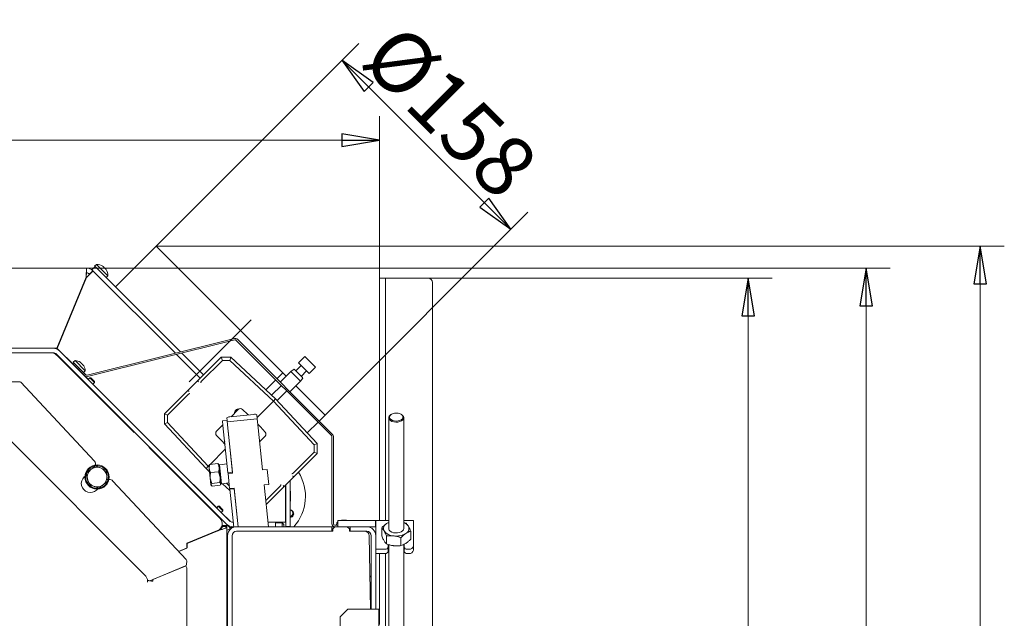
# Model space of a CAD drawing. Extents: x 478 to 3257, y -12 to 2929.
# Drawn here: x 1423 to 2074, y 641 to 1037 of the extents above; entities that cross this region are included whole.
import ezdxf

# ---------------------------------------------------------------- set-up
doc = ezdxf.new("R2010")
doc.units = 0
doc.header["$LTSCALE"] = 5
doc.linetypes.add('CENTERX2', pattern=[20.32, 12.7, -2.54, 2.54, -2.54])
doc.layers.add('LAYER12', color=30, linetype='Continuous')
doc.layers.add('SLD-0', color=7, linetype='Continuous')
doc.styles.add('STANDARD-BrunnerGroßer Text', font='arial.ttf')
doc.dimstyles.new('STANDARD-Brunner-IIGroßer Text', dxfattribs={"dimscale": 5, "dimtxt": 8, "dimasz": 5, "dimexe": 3.175, "dimexo": 0, "dimgap": 0.762, "dimtad": 1, "dimdec": 0, "dimrnd": 1e-08, "dimtxsty": 'STANDARD-BrunnerGroßer Text', "dimblk": 'Filled-1', "dimcen": 0.09, "dimdle": 10, "dimclrd": 7, "dimclre": 7, "dimclrt": 7, "dimadec": 1, "dimazin": 2, "dimtfac": 0.666667, "dimtdec": 0, "dimtmove": 0, "dimatfit": 3, "dimldrblk": 'Filled-1', "dimfxl": 1, "dimtolj": 1, "dimlwd": 15, "dimlwe": 15, "dimarcsym": 0})

# ---------------------------------------------------------------- blocks, each defined once
blk = doc.blocks.new('Filled-1')
at = {"color": 0}
for p, q in [((0, 0), (-1, 0.167)), ((-1, 0.167), (-1, -0.167)), ((-1, 0), (0, 0)), ((-1, -0.167), (0, 0))]:
    blk.add_line(p, q, dxfattribs=at)
at = {"color": 0, "flags": 128}
blk.add_lwpolyline([(-1, -0.167), (0, 0), (-1, 0.167), (-1, -0.167)], dxfattribs=at)
at = {"color": 0}
blk.add_solid([(-1, -0.167), (0, 0), (-1, 0.167), (-1, -0.167)], dxfattribs=at)
blk = doc.blocks.new('*D40')
at = {"layer": 'Defpoints', "color": 0}
for p in [(1512.91, 886.93), (2057.74, 886.93), (1724.19, 107.32)]:
    blk.add_point(p, dxfattribs=at)
at = {"layer": 'SLD-0', "color": 7, "lineweight": 15}
for p, q in [((1512.91, 886.93), (2073.62, 886.93)), ((2057.74, 132.32), (2057.74, 861.93)), ((1724.19, 107.32), (2073.62, 107.32))]:
    blk.add_line(p, q, dxfattribs=at)
at = {"layer": 'SLD-0', "color": 7, "lineweight": 15, "xscale": 25, "yscale": 25, "zscale": 25}
for p, rotation in [((2057.74, 886.93), 90), ((2057.74, 107.32), 270)]:
    blk.add_blockref('Filled-1', p, dxfattribs=dict(at, rotation=rotation))
at = {"layer": 'SLD-0', "color": 7, "lineweight": 15, "insert": (2013.09, 499.62), "char_height": 40, "attachment_point": 2, "rotation": 90, "style": 'STANDARD-BrunnerGroßer Text'}
blk.add_mtext('\\A1;780', dxfattribs=at)
blk = doc.blocks.new('*D42')
at = {"layer": 'Defpoints', "color": 0}
for p in [(1635.81, 1009.83), (1512.91, 886.93), (1624.63, 775.21)]:
    blk.add_point(p, dxfattribs=at)
at = {"layer": 'SLD-0', "color": 7, "lineweight": 15}
for p, q in [((1512.91, 886.93), (1647.04, 1021.06)), ((1729.86, 915.79), (1653.49, 992.15)), ((1624.63, 775.21), (1758.76, 909.33))]:
    blk.add_line(p, q, dxfattribs=at)
at = {"layer": 'SLD-0', "color": 7, "lineweight": 15, "xscale": 25, "yscale": 25, "zscale": 25}
for p, rotation in [((1635.81, 1009.83), 134.9999999999998), ((1747.53, 898.11), 314.9999999999998)]:
    blk.add_blockref('Filled-1', p, dxfattribs=dict(at, rotation=rotation))
at = {"layer": 'SLD-0', "color": 7, "lineweight": 15, "insert": (1721.69, 990.27), "char_height": 40, "attachment_point": 2, "rotation": 315, "style": 'STANDARD-BrunnerGroßer Text'}
blk.add_mtext('\\A1;%%c158', dxfattribs=at)
blk = doc.blocks.new('*D44')
at = {"layer": 'Defpoints', "color": 0}
for p in [(1692.69, 865.82), (1724.19, 107.32), (1904.36, 107.32)]:
    blk.add_point(p, dxfattribs=at)
at = {"layer": 'LAYER12', "color": 7, "lineweight": 15}
for p, q in [((1692.69, 865.82), (1920.24, 865.82)), ((1904.36, 840.82), (1904.36, 132.32)), ((1724.19, 107.32), (1920.24, 107.32))]:
    blk.add_line(p, q, dxfattribs=at)
at = {"layer": 'LAYER12', "color": 7, "lineweight": 15, "xscale": 25, "yscale": 25, "zscale": 25}
for p, rotation in [((1904.36, 865.82), 90), ((1904.36, 107.32), 270)]:
    blk.add_blockref('Filled-1', p, dxfattribs=dict(at, rotation=rotation))
at = {"layer": 'LAYER12', "color": 30, "lineweight": 15, "insert": (1859.71, 440.68), "char_height": 40, "attachment_point": 2, "rotation": 90, "style": 'STANDARD-BrunnerGroßer Text'}
blk.add_mtext('\\A1;759', dxfattribs=at)
blk = doc.blocks.new('*D61')
at = {"color": 7, "lineweight": 15}
for p, q in [((1466.95, 872.42), (1998.09, 872.42)), ((1982.21, 847.42), (1982.21, 132.32)), ((1724.69, 107.32), (1998.09, 107.32))]:
    blk.add_line(p, q, dxfattribs=at)
at = {"layer": 'Defpoints', "color": 0}
for p in [(1466.95, 872.42), (1724.69, 107.32), (1982.21, 107.32)]:
    blk.add_point(p, dxfattribs=at)
at = {"color": 7, "lineweight": 15, "xscale": 25, "yscale": 25, "zscale": 25}
for p, rotation in [((1982.21, 872.42), 90), ((1982.21, 107.32), 270)]:
    blk.add_blockref('Filled-1', p, dxfattribs=dict(at, rotation=rotation))
at = {"color": 7, "lineweight": 15, "insert": (1957.98, 489.44), "char_height": 40, "attachment_point": 5, "rotation": 90, "style": 'STANDARD-BrunnerGroßer Text'}
blk.add_mtext('\\A1;765', dxfattribs=at)
blk = doc.blocks.new('*D62')
at = {"color": 7, "lineweight": 15}
for p, q in [((725.69, 865.82), (725.69, 972.99)), ((1660.69, 865.82), (1660.69, 972.99)), ((750.69, 957.11), (1635.69, 957.11))]:
    blk.add_line(p, q, dxfattribs=at)
at = {"layer": 'Defpoints', "color": 0}
for p in [(1660.69, 957.11), (725.69, 865.82), (1660.69, 865.82)]:
    blk.add_point(p, dxfattribs=at)
at = {"color": 7, "lineweight": 15, "xscale": 25, "yscale": 25, "zscale": 25, "rotation": 180}
blk.add_blockref('Filled-1', (725.69, 957.11), dxfattribs=at)
at = {"color": 7, "lineweight": 15, "xscale": 25, "yscale": 25, "zscale": 25}
blk.add_blockref('Filled-1', (1660.69, 957.11), dxfattribs=at)
at = {"color": 7, "lineweight": 15, "insert": (1195.33, 981.36), "char_height": 40, "attachment_point": 5, "style": 'STANDARD-BrunnerGroßer Text'}
blk.add_mtext('\\A1;935', dxfattribs=at)

msp = doc.modelspace()

# ---------------------------------------------------------------- linework, layer by layer
at = {"color": 7, "linetype": 'Continuous', "lineweight": 15}
for p, q in [((1512.91, 886.93), (1486.04, 860.06)), ((1512.91, 886.93), (1596.64, 803.2)), ((1466.95, 872.42), (1309.69, 872.42)), ((1466.95, 869.42), (1466.95, 872.42)), ((1470.48, 871.37), (1472.6, 873.49)), ((1473.52, 874.79), (1472.32, 873.78)), ((1472.6, 873.49), (1472.32, 873.78)), ((1472.6, 873.49), (1474.18, 871.92)), ((1474.02, 874.29), (1473.52, 874.79)), ((1480.97, 867.34), (1474.02, 874.29)), ((1477.69, 873.63), (1477.76, 873.7)), ((1477.76, 873.7), (1477.76, 873.7)), ((1478.29, 873.17), (1478.29, 873.17)), ((1479.35, 872.11), (1479.35, 872.11)), ((1447.34, 819.42), (1466.81, 866.42)), ((1467.04, 866.33), (1447.57, 819.33)), ((1468.86, 868.25), (1468.57, 868.54)), ((1469.07, 868.54), (1471.19, 870.67)), ((1471.19, 870.67), (1470.48, 871.37)), ((1525.7, 816.16), (1471.19, 870.67)), ((1474.18, 871.92), (1475.75, 870.35)), ((1475.75, 870.35), (1480.16, 865.94)), ((1479.81, 871.51), (1479.88, 871.58)), ((1479.96, 866.14), (1480.97, 867.34)), ((1480.16, 865.94), (1529.09, 817)), ((1564.76, 825.9), (1467.43, 801.63)), ((1565, 824.93), (1467.68, 800.66)), ((1628.9, 761.72), (1565.95, 824.66)), ((1629.6, 762.42), (1566.66, 825.37)), ((1444.95, 819.42), (941.43, 819.42)), ((1444.95, 816.42), (941.43, 816.42)), ((1447.34, 819.42), (1444.95, 819.42)), ((1447.07, 815.54), (1559.43, 703.18)), ((1498.47, 763.73), (1447.24, 814.96)), ((1459.39, 807.51), (1447.57, 819.33)), ((1449.19, 817.67), (1561.55, 705.3)), ((1542.12, 799.73), (1526.52, 815.33)), ((1529.92, 816.18), (1544.25, 801.85)), ((1611.31, 813.95), (1607.07, 809.7)), ((1618.39, 806.87), (1611.31, 813.95)), ((1458.09, 808.87), (1458.8, 809.58)), ((1461.63, 805.34), (1458.09, 808.87)), ((1459.41, 811.28), (1458.15, 810.23)), ((1458.8, 809.58), (1458.15, 810.23)), ((1458.8, 809.58), (1462.34, 806.04)), ((1459.43, 807.54), (1459.37, 807.48)), ((1466.14, 804.55), (1459.41, 811.28)), ((1462.95, 810.15), (1462.95, 810.15)), ((1463.23, 809.87), (1463.23, 809.87)), ((1463.7, 809.4), (1463.7, 809.4)), ((1464.25, 808.85), (1464.25, 808.85)), ((1464.73, 808.37), (1464.73, 808.37)), ((1464.94, 808.12), (1464.88, 808.06)), ((1465, 808.1), (1465, 808.1)), ((1541.02, 798.63), (1555.89, 813.49)), ((1556.77, 811.44), (1542.92, 797.6)), ((1556.77, 811.44), (1555.89, 813.49)), ((1555.89, 813.49), (1555.89, 813.49)), ((1555.89, 813.49), (1562.38, 813.49)), ((1561.64, 811.44), (1556.77, 811.44)), ((1561.64, 811.44), (1562.38, 813.49)), ((1590.54, 784.5), (1561.64, 811.44)), ((1562.38, 813.49), (1562.38, 813.49)), ((1562.38, 813.49), (1591.95, 785.92)), ((1608.84, 807.93), (1605.3, 804.4)), ((1614.14, 802.63), (1607.07, 809.7)), ((1462.34, 806.04), (1461.63, 805.34)), ((1465.78, 801.19), (1461.63, 805.34)), ((1466.49, 801.89), (1462.34, 806.04)), ((1462.34, 804.51), (1462.4, 804.57)), ((1468.17, 798.73), (1462.36, 804.54)), ((1465.08, 803.3), (1466.14, 804.55)), ((1596.64, 803.2), (1592.73, 799.29)), ((1596.76, 803.08), (1592.86, 799.17)), ((1602.12, 804.05), (1595.05, 796.97)), ((1596.64, 803.2), (1596.76, 803.08)), ((1596.76, 803.08), (1598.96, 800.88)), ((1604.2, 805.5), (1602.12, 804.05)), ((1608.2, 797.97), (1602.12, 804.05)), ((1604.2, 805.5), (1609.68, 800.02)), ((1608.84, 800.86), (1612.37, 804.4)), ((1614.14, 802.63), (1618.39, 806.87)), ((1422.8, 797.26), (1416.24, 797.26)), ((1423.53, 796.94), (1472.16, 744.79)), ((1469.2, 799.77), (1468.14, 798.71)), ((1469.91, 799.77), (1469.2, 799.77)), ((1469.2, 799.77), (1470.69, 798.29)), ((1469.91, 799.77), (1471.04, 798.64)), ((1470.69, 798.29), (1472.17, 796.8)), ((1471.04, 798.64), (1472.17, 797.51)), ((1471.11, 795.74), (1472.17, 796.8)), ((1529.54, 737.37), (1471.14, 795.76)), ((1472.17, 796.8), (1472.17, 797.51)), ((1533.28, 790.89), (1541.02, 798.63)), ((1542.92, 797.6), (1542.86, 797.53)), ((1592.03, 798.59), (1585.44, 791.99)), ((1592.15, 798.46), (1585.56, 791.88)), ((1595.76, 794.85), (1589.3, 788.39)), ((1601.41, 790.61), (1608.49, 797.68)), ((1605.32, 794.52), (1624.63, 775.21)), ((1608.49, 797.68), (1608.2, 797.97)), ((1608.49, 797.68), (1609.94, 799.76)), ((1609.68, 800.02), (1609.94, 799.76)), ((1518.41, 776.02), (1533.28, 790.89)), ((1534.31, 788.99), (1520.46, 775.14)), ((1534.38, 789.05), (1534.31, 788.99)), ((1592.89, 784.91), (1599.29, 791.32)), ((1590.54, 784.5), (1579.75, 773.72)), ((1590.54, 784.5), (1591.95, 785.92)), ((1617.48, 755.61), (1590.54, 784.5)), ((1591.95, 785.92), (1619.53, 756.34)), ((1520.46, 775.14), (1518.41, 776.02)), ((1518.41, 769.53), (1518.41, 776.02)), ((1518.41, 776.02), (1518.41, 776.02)), ((1520.46, 775.14), (1520.46, 770.27)), ((1577.53, 775.73), (1561.62, 774.06)), ((1562.51, 774.15), (1567.3, 778.94)), ((1570.07, 778.99), (1573.47, 775.82)), ((1573.97, 775.35), (1573.47, 775.82)), ((1579.83, 772.95), (1579.57, 775.42)), ((1620.73, 771.3), (1624.63, 775.21)), ((1668.53, 775.77), (1668.18, 775.57)), ((1675.19, 775.57), (1674.84, 775.77)), ((1518.41, 769.53), (1520.46, 770.27)), ((1545.99, 739.96), (1518.41, 769.53)), ((1518.41, 769.53), (1518.41, 769.53)), ((1520.46, 770.27), (1547.41, 741.37)), ((1552.97, 764.61), (1557.14, 768.79)), ((1556.87, 771.44), (1559.85, 771.75)), ((1557.18, 768.46), (1556.87, 771.44)), ((1560.47, 737.13), (1557.18, 768.46)), ((1559.85, 771.75), (1559.68, 773.33)), ((1559.85, 771.75), (1560.16, 768.77)), ((1579.84, 772.85), (1559.95, 770.76)), ((1563.46, 737.44), (1560.16, 768.77)), ((1579.84, 772.85), (1579.83, 772.95)), ((1580.47, 766.88), (1579.84, 772.85)), ((1581.86, 767.44), (1580.23, 769.18)), ((1612.89, 763.46), (1620.02, 770.59)), ((1666.69, 773.5), (1666.69, 700.2)), ((1676.69, 700.2), (1676.69, 773.5)), ((1498.68, 763.94), (1498.47, 763.73)), ((1556.09, 758.44), (1552.92, 761.83)), ((1563.51, 736.94), (1560.58, 764.79)), ((1583.4, 739.03), (1580.47, 766.88)), ((1581.86, 767.44), (1585.02, 764.04)), ((1505.77, 669.05), (1415.13, 759.91)), ((1556.09, 758.44), (1558.51, 755.84)), ((1584.97, 761.26), (1581.43, 757.72)), ((1617.48, 755.61), (1619.53, 756.34)), ((1617.48, 750.74), (1617.48, 755.61)), ((1619.53, 756.34), (1619.53, 756.34)), ((1619.53, 756.34), (1619.53, 749.86)), ((1629.19, 703.42), (1629.19, 761.01)), ((1630.19, 703.42), (1630.19, 761.01)), ((1508.37, 753.83), (1508.09, 754.52)), ((1555.19, 707), (1508.37, 753.83)), ((1558.72, 752.68), (1548.67, 742.64)), ((1603.63, 736.89), (1617.48, 750.74)), ((1619.53, 749.85), (1604.66, 734.99)), ((1617.48, 750.74), (1619.53, 749.85)), ((1619.53, 749.86), (1619.53, 749.85)), ((1548.03, 742.11), (1547.91, 741.84)), ((1548.41, 742.61), (1548.14, 742.06)), ((1548.41, 742.61), (1553.72, 743.17)), ((1554.13, 742.69), (1553.72, 743.17)), ((1554.38, 742.52), (1554.21, 742.75)), ((1554.38, 742.52), (1554.58, 740.55)), ((1554.91, 742.4), (1554.43, 742.05)), ((1559.86, 742.92), (1554.91, 742.4)), ((1554.91, 742.4), (1556.23, 729.82)), ((1466.9, 736.84), (1469.79, 739.24)), ((1479.71, 739.03), (1480.35, 735.33)), ((1529.54, 737.37), (1529.51, 737.34)), ((1545.99, 739.96), (1547.41, 741.37)), ((1548.34, 737.76), (1545.99, 739.96)), ((1547.94, 741.91), (1547.41, 741.37)), ((1547.41, 741.37), (1548.02, 740.8)), ((1547.91, 741.84), (1548.12, 739.87)), ((1548.12, 739.87), (1548.78, 733.6)), ((1548.98, 737.24), (1554.29, 737.8)), ((1554.29, 737.8), (1555.24, 734.27)), ((1554.58, 740.55), (1555.24, 734.27)), ((1560.47, 737.13), (1563.46, 737.44)), ((1560.52, 736.63), (1560.47, 737.13)), ((1563.51, 736.94), (1560.52, 736.63)), ((1560.52, 736.63), (1561.57, 726.69)), ((1583.4, 739.03), (1586.38, 739.35)), ((1586.38, 739.35), (1587.43, 729.4)), ((1603.56, 736.83), (1603.63, 736.89)), ((1465.97, 734.91), (1465.43, 734.41)), ((1468.16, 729.44), (1467.53, 733.14)), ((1480.98, 731.63), (1478.09, 729.24)), ((1484.44, 731.62), (1532.92, 679.64)), ((1537.64, 729.21), (1537.67, 729.23)), ((1553.02, 713.88), (1537.67, 729.23)), ((1549.73, 730.07), (1548.78, 733.6)), ((1548.78, 733.6), (1549.25, 729.1)), ((1549.92, 728.26), (1549.25, 729.1)), ((1549.25, 729.1), (1549.27, 728.91)), ((1549.73, 730.07), (1555.04, 730.63)), ((1555.04, 730.63), (1555.71, 729.78)), ((1555.24, 734.27), (1555.71, 729.78)), ((1555.62, 729.33), (1555.73, 729.59)), ((1555.68, 730.06), (1556.23, 729.82)), ((1555.71, 729.78), (1555.73, 729.59)), ((1556.23, 729.82), (1561.19, 730.34)), ((1561.72, 725.29), (1556.8, 729.88)), ((1559.43, 730.16), (1561.4, 728.33)), ((1587.43, 729.4), (1584.44, 729.09)), ((1587.35, 701.42), (1584.44, 729.09)), ((1604.66, 734.99), (1596.92, 727.25)), ((1598.65, 701.46), (1598.65, 728.98)), ((1601.65, 701.46), (1601.65, 731.98)), ((1473.62, 725.63), (1474.27, 726.24)), ((1473.94, 726.74), (1474.96, 726.8)), ((1549.27, 728.91), (1549.44, 728.67)), ((1549.92, 728.26), (1555.23, 728.82)), ((1561.57, 726.69), (1564.55, 727)), ((1561.62, 726.19), (1561.57, 726.69)), ((1561.62, 726.19), (1564.61, 726.5)), ((1564.26, 701.1), (1561.62, 726.19)), ((1567.24, 701.42), (1564.55, 727)), ((1567.24, 701.42), (1564.61, 726.5)), ((1585.53, 718.78), (1595.02, 728.28)), ((1596.92, 727.25), (1585.81, 716.13)), ((1595.02, 728.28), (1595.08, 728.34)), ((1598.55, 704.49), (1598.55, 728.88)), ((1601.69, 724.92), (1601.65, 724.96)), ((1601.69, 718.42), (1601.69, 724.92)), ((1601.65, 718.38), (1601.69, 718.42)), ((1554.06, 714.92), (1553, 713.86)), ((1554.76, 714.92), (1554.06, 714.92)), ((1554.06, 714.92), (1555.54, 713.43)), ((1554.76, 714.92), (1555.9, 713.79)), ((1555.54, 713.43), (1557.03, 711.95)), ((1555.9, 713.79), (1557.03, 712.66)), ((1555.97, 710.89), (1557.03, 711.95)), ((1561.89, 705.01), (1555.99, 710.91)), ((1557.03, 711.95), (1557.03, 712.66)), ((1561.4, 701.21), (1559.43, 703.18)), ((1563.07, 704.49), (1563.9, 704.49)), ((1563.67, 704.42), (1563.91, 704.42)), ((1587.03, 704.49), (1598.55, 704.49)), ((1587.04, 704.42), (1590.19, 704.42)), ((1590.19, 704.42), (1592.49, 704.42)), ((1592.49, 704.42), (1591.99, 703.92)), ((1591.99, 703.92), (1591.99, 701.42)), ((1591.99, 703.92), (1596.19, 703.92)), ((1592.49, 704.42), (1595.69, 704.42)), ((1596.19, 703.92), (1595.69, 704.42)), ((1595.69, 704.42), (1595.94, 704.42)), ((1597.44, 702.92), (1595.94, 704.42)), ((1596.19, 701.42), (1596.19, 703.92)), ((1597.44, 702.92), (1597.44, 701.42)), ((1632.43, 704.06), (1632.29, 702.42)), ((1633.09, 704.06), (1632.43, 704.06)), ((1633.09, 705.42), (1633.09, 701.42)), ((1633.09, 705.42), (1658.09, 705.42)), ((1635.69, 705.68), (1635.69, 705.76)), ((1636.44, 705.76), (1636.44, 705.76)), ((1637.94, 705.76), (1637.94, 705.76)), ((1638.69, 705.68), (1638.69, 705.76)), ((1658.09, 705.42), (1658.09, 701.42)), ((1658.09, 705.42), (1658.19, 705.42)), ((1658.19, 703.08), (1658.19, 705.42)), ((1658.19, 705.42), (1666.69, 705.42)), ((1658.19, 695.42), (1658.19, 703.08)), ((1666.69, 704.22), (1665.34, 703.48)), ((1676.69, 705.42), (1683.09, 705.42)), ((1678.22, 703.83), (1676.69, 704.31)), ((1683.09, 705.42), (1683.09, 703.08)), ((1683.09, 703.08), (1683.09, 688.69)), ((1533.24, 690.47), (1553.56, 698.84)), ((1533.53, 690.4), (1553.78, 698.79)), ((1556.78, 702.26), (1559.78, 702.26)), ((1556.78, 701.6), (1556.78, 702.26)), ((1559.78, 701.6), (1556.78, 701.6)), ((1559.78, 701.6), (1559.78, 702.26)), ((1559.78, 387.02), (1559.78, 701.6)), ((1559.78, 699.04), (1561.08, 699.58)), ((1561.91, 700.9), (1561.61, 700.9)), ((1563.75, 700.9), (1561.91, 700.9)), ((1563.67, 701.42), (1564.23, 701.42)), ((1629.19, 701.42), (1566.19, 701.42)), ((1629.69, 698.42), (1566.19, 698.42)), ((1629.19, 698.42), (1566.19, 698.42)), ((1601.65, 701.46), (1598.65, 701.46)), ((1598.65, 701.46), (1598.65, 701.42)), ((1601.65, 701.46), (1601.65, 701.42)), ((1629.19, 701.42), (1629.19, 698.42)), ((1629.19, 701.42), (1631.19, 701.42)), ((1631.19, 701.42), (1629.69, 699.92)), ((1629.69, 699.92), (1629.69, 698.42)), ((1633.09, 702.42), (1631.19, 702.42)), ((1639.19, 701.42), (1631.19, 701.42)), ((1640.69, 699.92), (1639.19, 701.42)), ((1639.19, 701.42), (1641.19, 701.42)), ((1640.69, 698.42), (1640.69, 699.92)), ((1650.74, 698.42), (1640.69, 698.42)), ((1652.19, 701.42), (1641.19, 701.42)), ((1641.19, 701.42), (1641.19, 698.42)), ((1652.19, 698.42), (1641.19, 698.42)), ((1652.19, 701.42), (1658.09, 701.42)), ((1658.09, 701.42), (1658.19, 701.42)), ((1662.08, 700.74), (1662.08, 695.46)), ((1681.3, 698.42), (1681.3, 693.14)), ((1533.24, 687.22), (1533.24, 690.47)), ((1533.24, 690.21), (1533.58, 690.28)), ((1533.24, 689.99), (1533.53, 690.14)), ((1533.53, 687.4), (1533.53, 690.4)), ((1560.19, 695.42), (1560.19, 249.42)), ((1563.19, 695.42), (1563.19, 249.42)), ((1653.74, 695.48), (1654.65, 646.92)), ((1655.19, 646.92), (1655.19, 695.42)), ((1658.19, 646.92), (1658.19, 695.42)), ((1665.16, 695.33), (1665.16, 690.05)), ((1674.77, 694.17), (1674.77, 688.89)), ((1527.87, 685.05), (1533.53, 687.4)), ((1527.9, 685.02), (1533.24, 687.22)), ((1533.24, 687.71), (1533.53, 687.83)), ((1664.34, 686.57), (1658.19, 686.57)), ((1664.34, 683.75), (1658.19, 683.75)), ((1666.34, 687.99), (1666.34, 689.68)), ((1666.34, 687.99), (1666.34, 685.16)), ((1666.69, 689.57), (1666.69, 225.19)), ((1676.69, 225.19), (1676.69, 689.66)), ((1676.84, 689.74), (1676.84, 687.99)), ((1676.84, 685.16), (1676.84, 687.99)), ((1680.09, 686.57), (1678.84, 686.57)), ((1680.09, 683.75), (1678.84, 683.75)), ((1683.09, 688.69), (1683.09, 685.87)), ((1533.1, 676.37), (1533.19, 678.92)), ((1532.48, 675.49), (1508.74, 665.65)), ((1531.81, 675.21), (1510.87, 666.53)), ((1533.19, 525.42), (1533.19, 674.28)), ((1507.46, 665.94), (1507.22, 665.94)), ((1507.35, 664.69), (1507.46, 665.94)), ((1510.27, 665.42), (1510.87, 665.42)), ((1510.87, 665.42), (1510.87, 666.53)), ((1654.55, 668.37), (1654.26, 668.17)), ((1639.69, 646.92), (1634.69, 641.92)), ((1658.19, 646.92), (1639.69, 646.92)), ((1658.19, 646.92), (1660.19, 646.92)), ((1660.19, 646.92), (1660.19, 163.92)), ((1560.19, 641.82), (1559.79, 641.42)), ((1559.79, 640.85), (1559.79, 641.42)), ((1560.19, 641.25), (1559.79, 640.85)), ((1559.79, 636.85), (1559.79, 640.85)), ((1634.69, 641.92), (1634.69, 163.92))]:
    msp.add_line(p, q, dxfattribs=at)
at = {"color": 7, "linetype": 'Continuous', "lineweight": 15, "flags": 128}
for points in [[(1477.76, 873.7), (1477.76, 873.7)], [(1479.88, 871.57), (1479.88, 871.57), (1479.88, 871.57), (1479.88, 871.57), (1479.88, 871.57), (1479.88, 871.57), (1479.88, 871.58), (1479.88, 871.58), (1479.88, 871.58)], [(1479.88, 871.58), (1479.88, 871.58)], [(1667.86, 771.63), (1667.13, 772.3), (1666.75, 773.06), (1666.73, 773.85), (1667.07, 774.61), (1667.76, 775.29), (1668.18, 775.57)], [(1668.24, 772.22), (1669.2, 771.73), (1670.35, 771.41), (1671.62, 771.29), (1672.89, 771.38), (1674.06, 771.68), (1675.04, 772.16), (1675.75, 772.78), (1676.13, 773.49), (1676.15, 774.23), (1675.81, 774.95), (1675.14, 775.58), (1674.18, 776.08), (1673.02, 776.4), (1671.76, 776.52), (1670.49, 776.42), (1669.32, 776.12), (1668.33, 775.65), (1667.63, 775.03), (1667.25, 774.32), (1667.22, 773.57), (1667.57, 772.86), (1668.24, 772.22)], [(1675.19, 775.57), (1675.92, 775.04), (1676.48, 774.32), (1676.69, 773.54), (1676.52, 772.75), (1676, 772.02), (1675.16, 771.4), (1674.06, 770.94), (1672.78, 770.66), (1671.42, 770.6), (1670.09, 770.75), (1668.87, 771.1), (1667.86, 771.63), (1667.86, 771.63)], [(1633.09, 704.6), (1632.78, 704.36), (1632.43, 704.06)], [(1635.69, 705.76), (1635.69, 705.76)], [(1638.69, 705.76), (1638.69, 705.76), (1638.69, 705.76), (1638.69, 705.76), (1638.69, 705.76), (1638.69, 705.76), (1638.69, 705.76), (1638.69, 705.76), (1638.69, 705.76)], [(1638.69, 705.76), (1638.69, 705.76)], [(1665.34, 703.48), (1666.14, 703.94), (1666.69, 704.19)], [(1666.69, 700.2), (1666.72, 699.87), (1667.06, 699.1), (1667.74, 698.42), (1668.71, 697.86), (1669.91, 697.48), (1671.23, 697.31), (1672.6, 697.34), (1673.89, 697.59), (1675.02, 698.03), (1675.9, 698.63), (1676.47, 699.35), (1676.69, 700.13), (1676.69, 700.2)]]:
    msp.add_lwpolyline(points, dxfattribs=at)
at = {"color": 7, "linetype": 'Continuous', "lineweight": 15}
msp.add_circle((1473.94, 734.24), 8, dxfattribs=at)
for centre, radius, start, end in [((1466.95, 866.42), 6, 45, 90), ((1473.98, 867.8), 7, 57.37455, 93.75227), ((1466.45, 866.42), 3, 45, 80.82361), ((1466.95, 866.42), 3, 45, 90), ((1473.98, 867.8), 7, 356.24773, 32.60053), ((1565.24, 823.96), 2, 45, 104), ((1565.24, 823.96), 1, 45, 104), ((1443.7, 811.42), 5, 45, 90), ((1444.69, 815.42), 1, 44.54775, 90), ((1444.95, 813.42), 6, 45, 90), ((1444.95, 813.42), 3, 45, 90), ((1444.95, 813.1), 3, 48.72055, 74.54588), ((1446.84, 814.35), 1, 45, 92.79836), ((1453.64, 807.55), 1, 359.97809, 45), ((1459.14, 804.29), 7, 58.2885, 87.80935), ((1459.14, 804.29), 7, 2.19065, 31.67125), ((1467.19, 802.6), 2, 225, 284), ((1467.19, 802.6), 1, 225, 284), ((1422.8, 796.26), 1, 43, 90), ((1462.41, 798.79), 1, 45, 90.02191), ((1567.37, 776.74), 2.5, 83.50468, 186), ((1568.71, 777.53), 2, 47, 135), ((1578.24, 773.47), 2.37, 55.60931, 107.36905), ((1561.4, 771.7), 2.37, 84.63095, 136.39069), ((1554.38, 763.2), 2, 135, 223), ((1583.56, 762.68), 2, 315, 43), ((1628.19, 761.01), 1, 0, 45), ((1628.19, 761.01), 2, 0, 45), ((1560.18, 756.98), 2, 159.26595, 212.73405), ((1469.97, 742.74), 3, 348.98689, 43), ((1473.94, 734.24), 7.5, 160.41684, 217.6583), ((1473.94, 734.24), 7.5, 101.73385, 158.37143), ((1473.94, 734.24), 6.5, 129.71464, 189.71464), ((1473.94, 734.24), 6.5, 69.71464, 129.71464), ((1473.94, 734.24), 7.5, 41.3904, 98.36254), ((1473.94, 734.24), 7.5, 281.87858, 37.55353), ((1473.94, 734.24), 6.5, 9.71464, 69.71464), ((1581.69, 721.42), 30, 318.18969, 32.18808), ((1469.53, 730.02), 6, 133, 313), ((1473.94, 734.24), 6.5, 189.71464, 249.71464), ((1473.94, 734.24), 7.5, 221.80148, 270), ((1473.94, 734.24), 6.5, 249.71464, 309.71464), ((1473.94, 734.24), 6.5, 309.71464, 9.71464), ((1482.25, 729.58), 3, 43, 99.38134), ((1551.66, 703.47), 5, 292.4, 45), ((1563.67, 707.42), 6, 225, 270), ((1563.67, 707.42), 3, 225, 270), ((1631.19, 703.42), 2, 180, 270), ((1631.19, 703.42), 1, 180, 270), ((1637.19, 698.92), 7, 102.37363, 111.78679), ((1637.19, 698.92), 7, 68.21321, 77.59861), ((1666.83, 700.23), 3.58, 114.48754, 206.1758), ((1674.55, 698.35), 6.21, 33.08125, 69.89846), ((1566.19, 695.42), 6, 90, 180), ((1560.69, 700.5), 1, 292.5, 45), ((1566.19, 695.42), 3, 90, 180), ((1650.74, 695.42), 3, 1.07417, 90), ((1652.19, 695.42), 6, 0, 90), ((1652.19, 695.42), 3, 0, 90), ((1670.27, 703.74), 8.38, 217.38425, 267.86038), ((1671.76, 707.8), 12.57, 261.7705, 299.93993), ((1676.55, 700.17), 3.58, 294.48754, 26.1758), ((1664.59, 688.34), 1.79, 261.95053, 348.57825), ((1664.59, 685.51), 1.79, 261.95053, 348.57825), ((1678.59, 688.34), 1.79, 191.42175, 278.04947), ((1678.59, 685.51), 1.79, 191.42175, 278.04947), ((1680.46, 689.23), 2.68, 261.95053, 348.57825), ((1680.46, 686.4), 2.68, 261.95053, 348.57825), ((1532.19, 678.95), 1, 358, 43), ((1532.19, 674.28), 1, 0, 112.5), ((1532.1, 676.41), 1, 292.5, 358), ((1653.69, 669.6), 1.5, 305, 0), ((1653.69, 647.24), 1.5, 0, 51.30916)]:
    msp.add_arc(centre, radius, start, end, dxfattribs=at)
for major_axis, ratio, start_param, end_param in [((0, 6), 0.02255, 0, 1.570796), ((0, 3), 0.0451, 0, 1.570796), ((4.24, 4.24), 0.02255, 4.712389, 6.283185)]:
    msp.add_ellipse((1466.95, 866.42), major_axis=major_axis, ratio=ratio, start_param=start_param, end_param=end_param, dxfattribs=at)
for points, knots in [([(1477.69, 873.64), (1477.67, 873.66), (1477.63, 873.68), (1477.59, 873.72), (1477.55, 873.74), (1477.54, 873.76), (1477.55, 873.77), (1477.56, 873.76), (1477.57, 873.76)], [0, 0, 0, 0, 0.1735505, 0.347889, 0.5184341, 0.6858476, 0.8535271, 1, 1, 1, 1]), ([(1477.57, 873.76), (1477.64, 873.74), (1477.74, 873.7), (1477.75, 873.7), (1477.76, 873.7)], [0, 0, 0, 0, 0.6879474, 1, 1, 1, 1]), ([(1478.29, 873.17), (1478.16, 873.28), (1477.98, 873.45), (1477.76, 873.6), (1477.69, 873.64)], [0, 0, 0, 0, 0.687831, 1, 1, 1, 1]), ([(1478.64, 872.69), (1478.58, 872.8), (1478.49, 872.95), (1478.34, 873.12), (1478.29, 873.17)], [0, 0, 0, 0, 0.687999, 1, 1, 1, 1]), ([(1478.87, 872.46), (1478.86, 872.47), (1478.83, 872.48), (1478.78, 872.52), (1478.73, 872.56), (1478.69, 872.61), (1478.66, 872.66), (1478.64, 872.68), (1478.64, 872.69)], [0, 0, 0, 0, 0.1736021, 0.347939, 0.5184828, 0.6858959, 0.8535759, 1, 1, 1, 1]), ([(1479.35, 872.11), (1479.23, 872.21), (1479.07, 872.36), (1478.92, 872.44), (1478.87, 872.46)], [0, 0, 0, 0, 0.687868, 1, 1, 1, 1]), ([(1479.82, 871.51), (1479.72, 871.66), (1479.56, 871.88), (1479.4, 872.05), (1479.35, 872.11)], [0, 0, 0, 0, 0.687973, 1, 1, 1, 1]), ([(1479.94, 871.39), (1479.94, 871.38), (1479.95, 871.36), (1479.94, 871.36), (1479.92, 871.38), (1479.89, 871.41), (1479.86, 871.46), (1479.83, 871.49), (1479.82, 871.51)], [0, 0, 0, 0, 0.173655, 0.347991, 0.518533, 0.685946, 0.853626, 1, 1, 1, 1]), ([(1479.88, 871.58), (1479.88, 871.56), (1479.89, 871.54), (1479.93, 871.43), (1479.94, 871.39)], [0, 0, 0, 0, 0.687829, 1, 1, 1, 1]), ([(1462.69, 810.29), (1462.67, 810.3), (1462.64, 810.32), (1462.6, 810.35), (1462.58, 810.36), (1462.58, 810.37), (1462.6, 810.36), (1462.62, 810.35), (1462.63, 810.35)], [0, 0, 0, 0, 0.173602, 0.347939, 0.518483, 0.685896, 0.853576, 1, 1, 1, 1]), ([(1462.63, 810.35), (1462.68, 810.32), (1462.79, 810.27), (1462.89, 810.2), (1462.93, 810.16), (1462.95, 810.15)], [0, 0, 0, 0, 0.339577, 0.688751, 1, 1, 1, 1]), ([(1463.23, 809.87), (1463.18, 809.92), (1463.08, 810.01), (1462.89, 810.15), (1462.76, 810.24), (1462.69, 810.29)], [0, 0, 0, 0, 0.339274, 0.688649, 1, 1, 1, 1]), ([(1463.47, 809.51), (1463.46, 809.55), (1463.43, 809.62), (1463.35, 809.74), (1463.27, 809.83), (1463.23, 809.87)], [0, 0, 0, 0, 0.339565, 0.688725, 1, 1, 1, 1]), ([(1463.39, 809.67), (1463.44, 809.64), (1463.55, 809.55), (1463.64, 809.45), (1463.7, 809.4)], [0, 0, 0, 0, 0.403402, 1, 1, 1, 1]), ([(1463.69, 809.28), (1463.68, 809.29), (1463.65, 809.31), (1463.59, 809.36), (1463.54, 809.4), (1463.5, 809.45), (1463.48, 809.48), (1463.47, 809.5), (1463.47, 809.51)], [0, 0, 0, 0, 0.173655, 0.347991, 0.518533, 0.685946, 0.853626, 1, 1, 1, 1]), ([(1464.25, 808.85), (1464.19, 808.91), (1464.06, 809.03), (1463.87, 809.18), (1463.75, 809.25), (1463.69, 809.28)], [0, 0, 0, 0, 0.339256, 0.68861, 1, 1, 1, 1]), ([(1463.7, 809.4), (1463.77, 809.33), (1463.86, 809.23), (1463.93, 809.14), (1463.96, 809.1)], [0, 0, 0, 0, 0.649957, 1, 1, 1, 1]), ([(1464.76, 808.22), (1464.7, 808.3), (1464.6, 808.45), (1464.43, 808.66), (1464.31, 808.79), (1464.25, 808.85)], [0, 0, 0, 0, 0.339552, 0.688699, 1, 1, 1, 1]), ([(1464.53, 808.53), (1464.55, 808.52), (1464.62, 808.48), (1464.69, 808.41), (1464.73, 808.37)], [0, 0, 0, 0, 0.40345, 1, 1, 1, 1]), ([(1464.73, 808.37), (1464.77, 808.32), (1464.85, 808.25), (1464.92, 808.15), (1464.95, 808.11)], [0, 0, 0, 0, 0.633775, 1, 1, 1, 1]), ([(1464.92, 808.06), (1464.92, 808.05), (1464.92, 808.04), (1464.89, 808.05), (1464.86, 808.08), (1464.83, 808.12), (1464.79, 808.17), (1464.77, 808.21), (1464.76, 808.22)], [0, 0, 0, 0, 0.173551, 0.347889, 0.518434, 0.685848, 0.853527, 1, 1, 1, 1]), ([(1465, 808.1), (1464.99, 808.11), (1464.96, 808.13), (1464.93, 808.12), (1464.92, 808.08), (1464.92, 808.06)], [0, 0, 0, 0, 0.339256, 0.688611, 1, 1, 1, 1]), ([(1465.1, 807.96), (1465.08, 807.99), (1465.05, 808.05), (1465.02, 808.08), (1465, 808.1)], [0, 0, 0, 0, 0.409257, 1, 1, 1, 1]), ([(1540.94, 797.18), (1540.94, 797.18), (1540.92, 797.21), (1540.84, 797.34), (1540.75, 797.59), (1540.71, 797.94), (1540.75, 798.15), (1540.77, 798.25)], [0, 0, 0, 0, 0.006751, 0.096604, 0.408395, 0.703928, 1, 1, 1, 1]), ([(1541.02, 798.63), (1540.99, 798.6), (1540.94, 798.54), (1540.87, 798.44), (1540.81, 798.34), (1540.79, 798.28), (1540.77, 798.25)], [0, 0, 0, 0, 0.264646, 0.534787, 0.764165, 1, 1, 1, 1]), ([(1542.48, 796.6), (1542.48, 796.6), (1542.47, 796.63), (1542.48, 796.75), (1542.54, 796.97), (1542.67, 797.25), (1542.8, 797.44), (1542.86, 797.53)], [0, 0, 0, 0, 0.006099, 0.166893, 0.455265, 0.727322, 1, 1, 1, 1]), ([(1533.66, 791.13), (1533.62, 791.12), (1533.55, 791.09), (1533.45, 791.03), (1533.36, 790.96), (1533.31, 790.91), (1533.28, 790.89)], [0, 0, 0, 0, 0.260442, 0.530969, 0.763515, 1, 1, 1, 1]), ([(1534.73, 790.97), (1534.73, 790.97), (1534.7, 790.99), (1534.57, 791.06), (1534.32, 791.16), (1533.97, 791.2), (1533.76, 791.16), (1533.66, 791.13)], [0, 0, 0, 0, 0.0067512, 0.0926863, 0.4046832, 0.7020651, 1, 1, 1, 1]), ([(1535.31, 789.43), (1535.31, 789.43), (1535.28, 789.43), (1535.17, 789.43), (1534.97, 789.38), (1534.68, 789.25), (1534.48, 789.12), (1534.38, 789.05)], [0, 0, 0, 0, 0.006101, 0.138726, 0.429584, 0.697277, 1, 1, 1, 1]), ([(1548.12, 739.87), (1548.1, 740.11), (1548.04, 741.02), (1548.25, 741.94), (1548.41, 742.61)], [0, 0, 0, 0, 0.264671, 1, 1, 1, 1]), ([(1553.72, 743.17), (1554.02, 742.54), (1554.42, 741.69), (1554.55, 740.79), (1554.58, 740.55)], [0, 0, 0, 0, 0.735329, 1, 1, 1, 1]), ([(1467.53, 733.14), (1467.52, 733.23), (1467.3, 734.48), (1467.09, 735.7), (1466.9, 736.84)], [0, 0, 0, 0, 0.0702148, 1, 1, 1, 1]), ([(1469.79, 739.24), (1469.85, 739.29), (1470.83, 740.1), (1471.78, 740.9), (1472.67, 741.63)], [0, 0, 0, 0, 0.0702148, 1, 1, 1, 1]), ([(1472.67, 741.63), (1472.92, 741.54), (1474.07, 741.12), (1475.26, 740.68), (1476.19, 740.33)], [0, 0, 0, 0, 0.215894, 1, 1, 1, 1]), ([(1476.19, 740.33), (1476.47, 740.23), (1477.66, 739.79), (1478.82, 739.36), (1479.71, 739.03)], [0, 0, 0, 0, 0.2356956, 1, 1, 1, 1]), ([(1548.98, 737.24), (1548.87, 737.46), (1548.44, 738.3), (1548.26, 739.2), (1548.12, 739.87)], [0, 0, 0, 0, 0.252564, 1, 1, 1, 1]), ([(1548.78, 733.6), (1548.77, 733.68), (1548.65, 734.89), (1548.82, 736.11), (1548.98, 737.24)], [0, 0, 0, 0, 0.070215, 1, 1, 1, 1]), ([(1554.58, 740.55), (1554.59, 739.86), (1554.6, 738.94), (1554.35, 738.03), (1554.29, 737.8)], [0, 0, 0, 0, 0.747436, 1, 1, 1, 1]), ([(1603.56, 736.83), (1603.46, 736.76), (1603.27, 736.62), (1602.97, 736.49), (1602.77, 736.44), (1602.66, 736.44), (1602.63, 736.44), (1602.63, 736.44)], [0, 0, 0, 0, 0.302723, 0.570416, 0.861274, 0.993899, 1, 1, 1, 1]), ([(1471.68, 728.14), (1470.75, 728.48), (1469.56, 728.92), (1468.41, 729.35), (1468.16, 729.44)], [0, 0, 0, 0, 0.7841057, 1, 1, 1, 1]), ([(1478.09, 729.24), (1478.02, 729.18), (1477.05, 728.37), (1476.09, 727.58), (1475.2, 726.84)], [0, 0, 0, 0, 0.070215, 1, 1, 1, 1]), ([(1480.35, 735.33), (1480.36, 735.24), (1480.57, 734), (1480.78, 732.77), (1480.98, 731.63)], [0, 0, 0, 0, 0.0702148, 1, 1, 1, 1]), ([(1549.25, 729.1), (1549.25, 729.13), (1549.22, 729.43), (1549.49, 729.76), (1549.73, 730.07)], [0, 0, 0, 0, 0.070215, 1, 1, 1, 1]), ([(1555.24, 734.27), (1555.25, 734.19), (1555.37, 732.98), (1555.2, 731.76), (1555.04, 730.63)], [0, 0, 0, 0, 0.0702148, 1, 1, 1, 1]), ([(1555.71, 729.78), (1555.72, 729.76), (1555.74, 729.46), (1555.48, 729.13), (1555.23, 728.82)], [0, 0, 0, 0, 0.070215, 1, 1, 1, 1]), ([(1595.46, 729.28), (1595.46, 729.28), (1595.47, 729.24), (1595.46, 729.12), (1595.41, 728.91), (1595.28, 728.62), (1595.15, 728.44), (1595.08, 728.34)], [0, 0, 0, 0, 0.006099, 0.166893, 0.455265, 0.727322, 1, 1, 1, 1]), ([(1604.28, 734.74), (1604.18, 734.72), (1603.97, 734.67), (1603.62, 734.72), (1603.37, 734.81), (1603.24, 734.88), (1603.21, 734.9), (1603.21, 734.9)], [0, 0, 0, 0, 0.297935, 0.595317, 0.907314, 0.993249, 1, 1, 1, 1]), ([(1604.28, 734.74), (1604.35, 734.77), (1604.49, 734.83), (1604.61, 734.94), (1604.66, 734.99)], [0, 0, 0, 0, 0.5303336, 1, 1, 1, 1]), ([(1475.2, 726.84), (1474.32, 727.17), (1473.16, 727.59), (1471.97, 728.03), (1471.68, 728.14)], [0, 0, 0, 0, 0.7643044, 1, 1, 1, 1]), ([(1596.92, 727.25), (1596.98, 727.31), (1597.08, 727.42), (1597.14, 727.56), (1597.17, 727.63)], [0, 0, 0, 0, 0.535009, 1, 1, 1, 1]), ([(1597, 728.7), (1597.01, 728.69), (1597.02, 728.66), (1597.1, 728.53), (1597.19, 728.28), (1597.24, 727.93), (1597.19, 727.73), (1597.17, 727.63)], [0, 0, 0, 0, 0.006751, 0.096604, 0.408395, 0.703928, 1, 1, 1, 1]), ([(1601.65, 712.48), (1601.91, 712.45), (1602.45, 712.37), (1603.14, 711.91), (1603.66, 711.26), (1603.93, 710.46), (1603.92, 709.61), (1603.63, 708.8), (1603.17, 708.21), (1602.79, 707.96), (1602.64, 707.86)], [0, 0, 0, 0, 0.126345, 0.258541, 0.390607, 0.522482, 0.654206, 0.785847, 0.917453, 1, 1, 1, 1]), ([(1602.27, 708.37), (1602.47, 708.56), (1602.89, 708.94), (1603.24, 709.73), (1603.34, 710.57), (1603.14, 711.39), (1602.78, 712.01), (1602.44, 712.25), (1602.32, 712.34)], [0, 0, 0, 0, 0.180574, 0.361149, 0.541718, 0.722315, 0.902996, 1, 1, 1, 1]), ([(1601.65, 708.06), (1601.71, 708.07), (1601.93, 708.13), (1602.12, 708.27), (1602.27, 708.37)], [0, 0, 0, 0, 0.245999, 1, 1, 1, 1]), ([(1602.64, 707.86), (1602.39, 707.73), (1602.07, 707.56), (1601.72, 707.56), (1601.65, 707.56)], [0, 0, 0, 0, 0.79461, 1, 1, 1, 1]), ([(1635.68, 705.67), (1635.65, 705.67), (1635.61, 705.66), (1635.55, 705.65), (1635.51, 705.65), (1635.49, 705.65), (1635.49, 705.66), (1635.51, 705.67), (1635.51, 705.67)], [0, 0, 0, 0, 0.173655, 0.347991, 0.518533, 0.685946, 0.853626, 1, 1, 1, 1]), ([(1635.51, 705.67), (1635.55, 705.69), (1635.62, 705.73), (1635.68, 705.75), (1635.68, 705.76), (1635.69, 705.76)], [0, 0, 0, 0, 0.339565, 0.688725, 1, 1, 1, 1]), ([(1636.44, 705.76), (1636.36, 705.76), (1636.19, 705.75), (1635.93, 705.72), (1635.76, 705.69), (1635.68, 705.67)], [0, 0, 0, 0, 0.3392556, 0.68861, 1, 1, 1, 1]), ([(1637.02, 705.67), (1636.97, 705.69), (1636.86, 705.73), (1636.66, 705.75), (1636.51, 705.76), (1636.44, 705.76)], [0, 0, 0, 0, 0.339552, 0.688699, 1, 1, 1, 1]), ([(1637.35, 705.67), (1637.34, 705.67), (1637.31, 705.66), (1637.25, 705.65), (1637.18, 705.65), (1637.12, 705.65), (1637.06, 705.66), (1637.04, 705.67), (1637.02, 705.67)], [0, 0, 0, 0, 0.1735505, 0.347889, 0.5184341, 0.6858476, 0.8535271, 1, 1, 1, 1]), ([(1637.94, 705.76), (1637.86, 705.76), (1637.7, 705.75), (1637.51, 705.72), (1637.4, 705.69), (1637.35, 705.67)], [0, 0, 0, 0, 0.339256, 0.688611, 1, 1, 1, 1]), ([(1638.7, 705.67), (1638.61, 705.69), (1638.43, 705.73), (1638.17, 705.75), (1638.01, 705.76), (1637.94, 705.76)], [0, 0, 0, 0, 0.339577, 0.688751, 1, 1, 1, 1]), ([(1638.69, 705.76), (1638.69, 705.76), (1638.7, 705.75), (1638.76, 705.72), (1638.83, 705.69), (1638.86, 705.67)], [0, 0, 0, 0, 0.339274, 0.688649, 1, 1, 1, 1]), ([(1638.86, 705.67), (1638.87, 705.67), (1638.89, 705.66), (1638.88, 705.65), (1638.86, 705.65), (1638.81, 705.65), (1638.76, 705.66), (1638.72, 705.67), (1638.7, 705.67)], [0, 0, 0, 0, 0.173602, 0.347939, 0.518483, 0.685896, 0.853576, 1, 1, 1, 1]), ([(1665.34, 703.48), (1665.27, 703.43), (1664.68, 703.04), (1663.58, 702.19), (1662.58, 701.22), (1662.08, 700.74)], [0, 0, 0, 0, 0.070088, 0.530783, 1, 1, 1, 1]), ([(1679.76, 701.75), (1679.62, 701.98), (1679.1, 702.86), (1678.59, 703.42), (1678.22, 703.83)], [0, 0, 0, 0, 0.264671, 1, 1, 1, 1]), ([(1662.08, 700.74), (1662.45, 700.33), (1662.96, 699.77), (1663.48, 698.88), (1663.62, 698.65)], [0, 0, 0, 0, 0.735329, 1, 1, 1, 1]), ([(1663.62, 698.65), (1664.01, 697.89), (1664.53, 696.88), (1665.03, 695.64), (1665.16, 695.33)], [0, 0, 0, 0, 0.747436, 1, 1, 1, 1]), ([(1674.77, 694.17), (1675.3, 694.69), (1676.37, 695.73), (1677.47, 696.52), (1678.03, 696.91)], [0, 0, 0, 0, 0.495458, 1, 1, 1, 1]), ([(1678.03, 696.91), (1678.11, 696.96), (1678.7, 697.34), (1679.8, 697.92), (1680.8, 698.25), (1681.3, 698.42)], [0, 0, 0, 0, 0.070088, 0.530783, 1, 1, 1, 1]), ([(1681.3, 698.42), (1681.17, 698.74), (1680.67, 699.98), (1680.15, 700.99), (1679.76, 701.75)], [0, 0, 0, 0, 0.252564, 1, 1, 1, 1]), ([(1663.62, 692.14), (1663.48, 692.39), (1662.96, 693.34), (1662.45, 694.56), (1662.08, 695.46)], [0, 0, 0, 0, 0.264671, 1, 1, 1, 1]), ([(1665.16, 690.05), (1665.03, 690.18), (1664.53, 690.7), (1664.01, 691.52), (1663.62, 692.14)], [0, 0, 0, 0, 0.252564, 1, 1, 1, 1]), ([(1665.16, 695.33), (1665.94, 695.4), (1667.51, 695.56), (1669.14, 695.43), (1669.96, 695.36)], [0, 0, 0, 0, 0.495458, 1, 1, 1, 1]), ([(1669.96, 688.85), (1669.85, 688.87), (1668.98, 688.98), (1667.36, 689.31), (1665.89, 689.8), (1665.16, 690.05)], [0, 0, 0, 0, 0.070088, 0.530783, 1, 1, 1, 1]), ([(1669.96, 695.36), (1670.07, 695.35), (1670.94, 695.24), (1672.56, 694.91), (1674.03, 694.42), (1674.77, 694.17)], [0, 0, 0, 0, 0.070088, 0.530783, 1, 1, 1, 1]), ([(1678.03, 690.4), (1677.95, 690.35), (1677.37, 689.97), (1676.26, 689.39), (1675.27, 689.06), (1674.77, 688.89)], [0, 0, 0, 0, 0.070088, 0.530783, 1, 1, 1, 1]), ([(1681.3, 693.14), (1680.77, 692.63), (1679.7, 691.58), (1678.59, 690.8), (1678.03, 690.4)], [0, 0, 0, 0, 0.495458, 1, 1, 1, 1]), ([(1674.77, 688.89), (1673.99, 688.81), (1672.41, 688.65), (1670.78, 688.79), (1669.96, 688.85)], [0, 0, 0, 0, 0.495458, 1, 1, 1, 1]), ([(1505.77, 669.05), (1506.17, 668.53), (1506.97, 667.49), (1507.36, 665.89), (1507.35, 664.95), (1507.35, 664.69)], [0, 0, 0, 0, 0.418361, 0.836731, 1, 1, 1, 1])]:
    msp.add_open_spline(points, degree=3, knots=knots, dxfattribs=at)
for points in [[(1559.78, 701.6), (1559.69, 701.36), (1559.51, 700.9), (1558.12, 700.19), (1556.14, 699.49), (1554.56, 699.02), (1553.78, 698.79)], [(1556.78, 701.6), (1556.73, 701.36), (1556.64, 700.9), (1555.95, 700.19), (1554.96, 699.49), (1554.17, 699.02), (1553.78, 698.79)], [(1510.27, 665.42), (1509.97, 665.47), (1509.36, 665.55), (1508.54, 665.68), (1507.85, 665.81), (1507.59, 665.9), (1507.46, 665.94)]]:
    msp.add_open_spline(points, degree=3, dxfattribs=at)
at = {"layer": 'LAYER12', "linetype": 'Continuous', "lineweight": 15}
for p, q in [((1660.69, 865.82), (1664.69, 865.82)), ((1660.69, 862.82), (1660.69, 865.82)), ((1664.69, 865.82), (1664.69, 862.82)), ((1664.69, 865.82), (1666.69, 865.82)), ((1666.69, 865.82), (1692.69, 865.82)), ((1660.69, 862.82), (1660.69, 705.42)), ((1664.69, 862.82), (1664.69, 705.42)), ((1695.69, 862.82), (1695.69, 623.82)), ((1660.69, 683.75), (1660.69, 636.78)), ((1664.69, 683.77), (1664.69, 240.82))]:
    msp.add_line(p, q, dxfattribs=at)
msp.add_arc((1692.69, 862.82), 3, 0, 90, dxfattribs=at)
at = {"layer": 'SLD-0', "linetype": 'CENTERX2', "lineweight": 15}
msp.add_line((1534.83, 797.13), (1575.84, 838.14), dxfattribs=at)
at = {"layer": 'SLD-0', "lineweight": 15}
msp.add_point((1568.77, 831.07), dxfattribs=at)

# ---------------------------------------------------------------- dimensions: what is measured, and where the dimension line sits
at = {"lineweight": 15}
dim = msp.add_linear_dim(base=(1660.69, 957.11), p1=(725.69, 865.82), p2=(1660.69, 865.82), dimstyle='STANDARD-Brunner-IIGroßer Text', dxfattribs=at)
dim.commit()
dim.dimension.update_dxf_attribs({"geometry": '*D62', "text_midpoint": (1195.33, 957.11), "dimtype": 160})
dim = msp.add_linear_dim(base=(1982.21, 107.32), p1=(1466.95, 872.42), p2=(1724.69, 107.32), angle=90, dimstyle='STANDARD-Brunner-IIGroßer Text', dxfattribs=at)
dim.commit()
dim.dimension.update_dxf_attribs({"geometry": '*D61', "text_midpoint": (1982.21, 489.44), "dimtype": 160})
at = {"layer": 'LAYER12', "lineweight": 15}
dim = msp.add_linear_dim(base=(1904.36384684, 107.32287865), p1=(1692.68845339, 865.82287865), p2=(1724.18845339, 107.32287865), angle=90, dimstyle='STANDARD-Brunner-IIGroßer Text', override={"dimclrt": 30}, dxfattribs=at)
dim.commit()
dim.dimension.update_dxf_attribs({"geometry": '*D44', "text_midpoint": (1904.36384684, 440.6750656), "dimtype": 160})
at = {"layer": 'SLD-0', "lineweight": 15}
dim = msp.add_linear_dim(base=(1635.81, 1009.83), p1=(1624.63, 775.21), p2=(1512.91, 886.93), angle=315, text='%%c<>', dimstyle='STANDARD-Brunner-IIGroßer Text', dxfattribs=at)
dim.commit()
dim.dimension.update_dxf_attribs({"geometry": '*D42', "text_midpoint": (1688.53, 957.11), "dimtype": 160})
dim = msp.add_linear_dim(base=(2057.74, 886.93), p1=(1724.19, 107.32), p2=(1512.91, 886.93), angle=90, dimstyle='STANDARD-Brunner-IIGroßer Text', dxfattribs=at)
dim.commit()
dim.dimension.update_dxf_attribs({"geometry": '*D40', "text_midpoint": (2057.74, 499.62), "dimtype": 160})

doc.saveas('drawing.dxf')
